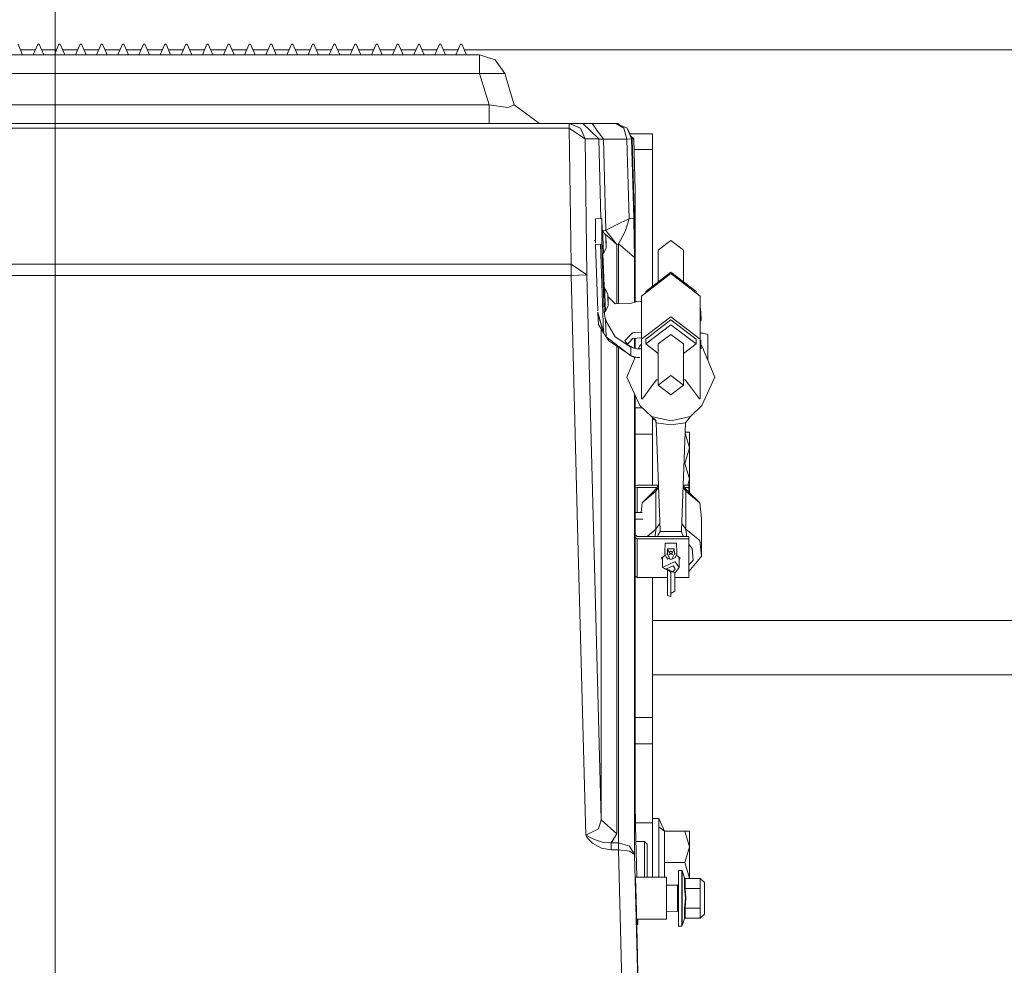
# Model space of a CAD drawing. Units: millimetres. Extents: x 635 to 10360, y -386 to 3656.
# Drawn here: x 4352 to 4724, y 882 to 1240 of the extents above; entities that cross this region are included whole.
import ezdxf

# ---------------------------------------------------------------- set-up
doc = ezdxf.new("R2010")
doc.units = ezdxf.units.MM
doc.layers.add('1', color=7, linetype='Continuous', true_color=0xffffff)
doc.styles.add('blockfont', font='simplex.shx')
doc.dimstyles.get("Standard").update_dxf_attribs({"dimtxt": 0.18, "dimasz": 0.18, "dimexe": 0.18, "dimexo": 0.0625, "dimgap": 0.09, "dimtad": 0, "dimtih": 1, "dimtoh": 1, "dimdec": 4, "dimzin": 0, "dimdsep": 46, "dimtxsty": 'Standard', "dimcen": 0.09, "dimadec": 0, "dimazin": 0, "dimtfac": 1, "dimtdec": 4, "dimtofl": 0, "dimtmove": 0, "dimatfit": 3, "dimfxl": 1, "dimtolj": 1, "dimtzin": 0, "dimarcsym": 0})

# ---------------------------------------------------------------- blocks, each defined once
blk = doc.blocks.new('_U3')
at = {"layer": '1', "color": 18, "lineweight": 13}
for p, q in [((10150.066508, 1228.605035), (10150.066508, 3328.400066)), ((4365, 3326.400066), (7204.054087, 3326.400066)), ((10150.066508, 3326.400066), (7311.012421, 3326.400066))]:
    blk.add_line(p, q, dxfattribs=at)
at = {"layer": '1', "color": 18, "lineweight": 70}
for points in [[(4365, 3326.400066), (4414.999951, 3339.797526), (4415.000049, 3313.002606)], [(10150.066508, 3326.400066), (10100.066557, 3313.002606), (10100.066459, 3339.797526)]]:
    blk.add_solid(points, dxfattribs=at)
at = {"layer": '1', "color": 18, "linetype": 'Continuous', "lineweight": 13, "insert": (7208.204087, 3287.504233), "char_height": 50, "attachment_point": 7, "line_spacing_factor": 0.903614, "style": 'blockfont'}
blk.add_mtext('\\W1.1484;CA', dxfattribs=at)
blk = doc.blocks.new('_U4')
at = {"layer": '1', "color": 18, "lineweight": 13}
for p, q in [((10150.066508, 1012.699935), (10150.066508, -348.374091)), ((844.75006, 984.149965), (844.75006, -348.374091)), ((844.75006, -346.374091), (5416.689534, -346.374091)), ((10150.066508, -346.374091), (5578.127034, -346.374091))]:
    blk.add_line(p, q, dxfattribs=at)
at = {"layer": '1', "color": 18, "lineweight": 70}
for points in [[(844.75006, -346.374091), (894.750011, -332.976631), (894.750109, -359.77155)], [(10150.066508, -346.374091), (10100.066557, -359.77155), (10100.066459, -332.976631)]]:
    blk.add_solid(points, dxfattribs=at)
at = {"layer": '1', "color": 18, "linetype": 'Continuous', "lineweight": 13, "insert": (5420.839534, -385.269924), "char_height": 50, "attachment_point": 7, "line_spacing_factor": 0.903614, "style": 'blockfont'}
blk.add_mtext('\\W1.1836;OAL', dxfattribs=at)
blk = doc.blocks.new('_U6')
at = {"layer": '1', "color": 18, "lineweight": 13}
for p, q in [((4365, 1465), (4365, 121.625909)), ((2000, 280), (2000, 121.625909)), ((2000, 123.625909), (3360.011837, 123.625909)), ((4365, 123.625909), (3575.928504, 123.625909)), ((3386.511837, 48.625909), (3361.511837, 48.625909)), ((3361.511837, 48.625909), (3361.511837, -45.124091)), ((3618.178504, 48.625909), (3593.178504, 48.625909)), ((3618.178504, -45.124091), (3618.178504, 48.625909)), ((3361.511837, -45.124091), (3386.511837, -45.124091)), ((3593.178504, -45.124091), (3618.178504, -45.124091))]:
    blk.add_line(p, q, dxfattribs=at)
at = {"layer": '1', "color": 18, "lineweight": 70}
for points in [[(2000, 123.625909), (2049.999951, 137.023369), (2050.000049, 110.22845)], [(4365, 123.625909), (4315.000049, 110.22845), (4314.999951, 137.023369)]]:
    blk.add_solid(points, dxfattribs=at)
at = {"layer": '1', "color": 18, "linetype": 'Continuous', "lineweight": 13, "char_height": 50, "attachment_point": 7, "line_spacing_factor": 0.903614, "style": 'blockfont'}
for s, insert in [('\\W1.4631;93.1', (3364.161837, 84.730076)), ('\\W1.1591;2365', (3386.036837, -37.144924))]:
    blk.add_mtext(s, dxfattribs=dict(at, insert=insert))

msp = doc.modelspace()

# ---------------------------------------------------------------- linework, layer by layer
at = {"layer": '1', "color": 18, "linetype": 'Continuous', "lineweight": 13}
for p, q in [((4352.688802, 1226.711037), (4350.93881, 1230.711105)), ((4356.688989, 1226.711037), (4358.438982, 1230.711105)), ((4358.938707, 1230.711105), (4358.438982, 1230.711105)), ((4360.688699, 1226.711037), (4358.938707, 1230.711105)), ((4364.688886, 1226.711037), (4366.438879, 1230.711105)), ((4366.939081, 1230.711105), (4366.438879, 1230.711105)), ((4368.689073, 1226.711037), (4366.939081, 1230.711105)), ((4372.688783, 1226.711037), (4374.438776, 1230.711105)), ((4374.938978, 1230.711105), (4374.438776, 1230.711105)), ((4376.68897, 1226.711037), (4374.938978, 1230.711105)), ((4380.689157, 1226.711037), (4382.43915, 1230.711105)), ((4382.938875, 1230.711105), (4382.43915, 1230.711105)), ((4384.688867, 1226.711037), (4382.938875, 1230.711105)), ((4388.689054, 1226.711037), (4390.439047, 1230.711105)), ((4390.938772, 1230.711105), (4390.439047, 1230.711105)), ((4392.688764, 1226.711037), (4390.938772, 1230.711105)), ((4396.688951, 1226.711037), (4398.438944, 1230.711105)), ((4398.939146, 1230.711105), (4398.438944, 1230.711105)), ((4400.689138, 1226.711037), (4398.939146, 1230.711105)), ((4404.688848, 1226.711037), (4406.438841, 1230.711105)), ((4406.939043, 1230.711105), (4406.438841, 1230.711105)), ((4408.689035, 1226.711037), (4406.939043, 1230.711105)), ((4412.688745, 1226.711037), (4414.438738, 1230.711105)), ((4414.93894, 1230.711105), (4414.438738, 1230.711105)), ((4416.688932, 1226.711037), (4414.93894, 1230.711105)), ((4420.689119, 1226.711037), (4422.439111, 1230.711105)), ((4422.938837, 1230.711105), (4422.439111, 1230.711105)), ((4424.688829, 1226.711037), (4422.938837, 1230.711105)), ((4428.689016, 1226.711037), (4430.439008, 1230.711105)), ((4430.938734, 1230.711105), (4430.439008, 1230.711105)), ((4432.688726, 1226.711037), (4430.938734, 1230.711105)), ((4436.688913, 1226.711037), (4438.438905, 1230.711105)), ((4438.939108, 1230.711105), (4438.438905, 1230.711105)), ((4440.6891, 1226.711037), (4438.939108, 1230.711105)), ((4444.68881, 1226.711037), (4446.438802, 1230.711105)), ((4446.939005, 1230.711105), (4446.438802, 1230.711105)), ((4448.688997, 1226.711037), (4446.939005, 1230.711105)), ((4452.688707, 1226.711037), (4454.438699, 1230.711105)), ((4454.938902, 1230.711105), (4454.438699, 1230.711105)), ((4456.688894, 1226.711037), (4454.938902, 1230.711105)), ((4460.689081, 1226.711037), (4462.439073, 1230.711105)), ((4462.938799, 1230.711105), (4462.439073, 1230.711105)), ((4464.688791, 1226.711037), (4462.938799, 1230.711105)), ((4468.688978, 1226.711037), (4470.43897, 1230.711105)), ((4470.938696, 1230.711105), (4470.43897, 1230.711105)), ((4472.689165, 1226.711037), (4470.938696, 1230.711105)), ((4476.688875, 1226.711037), (4478.438867, 1230.711105)), ((4478.93907, 1230.711105), (4478.438867, 1230.711105)), ((4480.689062, 1226.711037), (4478.93907, 1230.711105)), ((4484.688772, 1226.711037), (4486.438764, 1230.711105)), ((4486.938967, 1230.711105), (4486.438764, 1230.711105)), ((4488.688959, 1226.711037), (4486.938967, 1230.711105)), ((4492.689146, 1226.711037), (4494.439138, 1230.711105)), ((4494.938864, 1230.711105), (4494.439138, 1230.711105)), ((4496.688856, 1226.711037), (4494.938864, 1230.711105)), ((4500.689043, 1226.711037), (4502.439035, 1230.711105)), ((4502.938761, 1230.711105), (4502.439035, 1230.711105)), ((4504.688753, 1226.711037), (4502.938761, 1230.711105)), ((4508.68894, 1226.711037), (4510.438932, 1230.711105)), ((4510.939134, 1230.711105), (4510.438932, 1230.711105)), ((4512.689127, 1226.711037), (4510.939134, 1230.711105)), ((4516.688837, 1226.711037), (4518.438829, 1230.711105)), ((4518.939031, 1230.711105), (4518.438829, 1230.711105)), ((4520.689024, 1226.711037), (4518.939031, 1230.711105)), ((4330.688967, 1226.711037), (4354.689134, 1226.711037)), ((4351.860196, 1228.605035), (4357.517596, 1228.605035)), ((4362.689031, 1226.711037), (4354.689134, 1226.711037)), ((4359.860093, 1228.605035), (4365.517493, 1228.605035)), ((4362.689031, 1226.711037), (4370.688928, 1226.711037)), ((4367.860467, 1228.605035), (4373.51739, 1228.605035)), ((4370.688928, 1226.711037), (4378.688825, 1226.711037)), ((4375.860364, 1228.605035), (4381.517763, 1228.605035)), ((4394.689096, 1226.711037), (4378.688825, 1226.711037)), ((4383.860261, 1228.605035), (4389.51766, 1228.605035)), ((4391.860158, 1228.605035), (4397.517557, 1228.605035)), ((4394.689096, 1226.711037), (4402.688993, 1226.711037)), ((4399.860532, 1228.605035), (4405.517454, 1228.605035)), ((4402.688993, 1226.711037), (4410.68889, 1226.711037)), ((4407.860429, 1228.605035), (4413.517351, 1228.605035)), ((4410.68889, 1226.711037), (4418.688787, 1226.711037)), ((4415.860326, 1228.605035), (4421.517725, 1228.605035)), ((4418.688787, 1226.711037), (4434.689058, 1226.711037)), ((4423.860223, 1228.605035), (4429.517622, 1228.605035)), ((4431.86012, 1228.605035), (4437.517519, 1228.605035)), ((4434.689058, 1226.711037), (4442.688955, 1226.711037)), ((4439.860494, 1228.605035), (4445.517416, 1228.605035)), ((4442.688955, 1226.711037), (4450.688852, 1226.711037)), ((4447.860391, 1228.605035), (4453.517313, 1228.605035)), ((4450.688852, 1226.711037), (4458.688749, 1226.711037)), ((4455.860288, 1228.605035), (4461.517687, 1228.605035)), ((4458.688749, 1226.711037), (4474.68902, 1226.711037)), ((4463.860185, 1228.605035), (4469.517584, 1228.605035)), ((4471.860333, 1228.605035), (4477.517481, 1228.605035)), ((4474.68902, 1226.711037), (4482.688917, 1226.711037)), ((4479.860456, 1228.605035), (4485.517378, 1228.605035)), ((4482.688917, 1226.711037), (4490.688814, 1226.711037)), ((4487.860353, 1228.605035), (4493.517752, 1228.605035)), ((4490.688814, 1226.711037), (4498.688711, 1226.711037)), ((4495.86025, 1228.605035), (4501.517649, 1228.605035)), ((4498.688711, 1226.711037), (4506.689085, 1226.711037)), ((4503.860147, 1228.605035), (4509.517546, 1228.605035)), ((4525.55324, 1226.711037), (4506.689085, 1226.711037)), ((4511.860521, 1228.605035), (4517.517443, 1228.605035)), ((4519.860418, 1228.605035), (7451.742322, 1228.605035)), ((4525.55324, 1226.711037), (4531.524671, 1224.732282)), ((4525.55324, 1224.732282), (4525.55324, 1226.711037)), ((4525.55324, 1219.65194), (4525.55324, 1224.732282)), ((4535.110964, 1219.65194), (4531.524671, 1224.732282)), ((4183.824552, 1219.65194), (4525.55324, 1219.65194)), ((4525.55324, 1219.65194), (4530.332102, 1219.65194)), ((4529.20915, 1207.770231), (4525.55324, 1219.65194)), ((4530.332102, 1219.65194), (4535.110964, 1219.65194)), ((4538.766874, 1207.770231), (4535.110964, 1219.65194)), ((4180.168642, 1207.770231), (4529.20915, 1207.770231)), ((4529.20915, 1207.770231), (4536.338342, 1206.72107)), ((4529.20915, 1200.711134), (4529.20915, 1207.770231)), ((4536.338342, 1206.72107), (4538.766874, 1207.770231)), ((4548.324598, 1200.711134), (4538.766874, 1207.770231)), ((4149.8356, 1200.711134), (4559.542192, 1200.711134)), ((4559.542192, 1200.711134), (4563.748373, 1198.989394)), ((4559.542192, 1200.711134), (4559.664263, 1200.711134)), ((4559.542192, 1198.989394), (4559.542192, 1200.711134)), ((4559.664263, 1200.711134), (4560.855402, 1200.711134)), ((4563.748373, 1198.989394), (4559.664263, 1200.711134)), ((4561.982645, 1200.711134), (4560.855402, 1200.711134)), ((4563.109411, 1200.711134), (4561.982645, 1200.711134)), ((4563.109411, 1200.711134), (4563.148035, 1200.711134)), ((4564.236654, 1200.711134), (4563.148035, 1200.711134)), ((4564.236654, 1200.711134), (4564.699186, 1200.711134)), ((4564.699186, 1200.711134), (4565.642847, 1200.711134)), ((4570.696844, 1194.86809), (4564.699186, 1200.711134)), ((4565.642847, 1200.711134), (4568.217291, 1200.711134)), ((4568.217291, 1200.711134), (4577.164663, 1200.711134)), ((4570.338739, 1197.711113), (4568.217291, 1200.711134)), ((4577.164663, 1200.711134), (4581.42711, 1198.933723)), ((4577.164663, 1200.711134), (4577.37018, 1200.711134)), ((4580.162061, 1198.943737), (4577.164663, 1200.711134)), ((4577.37018, 1200.711134), (4577.42597, 1200.711134)), ((4581.42711, 1198.933723), (4577.37018, 1200.711134)), ((4577.696337, 1200.711134), (4577.42597, 1200.711134)), ((4577.971472, 1200.711134), (4577.696337, 1200.711134)), ((4578.462152, 1200.232722), (4577.971472, 1200.711134)), ((4149.8356, 1198.95375), (4559.542192, 1198.95375)), ((4559.542192, 1198.95375), (4559.542192, 1198.989394)), ((4559.542192, 1198.95375), (4562.301649, 1197.073701)), ((4560.220732, 1147.46845), (4559.542192, 1198.95375)), ((4565.539373, 1194.86809), (4562.301649, 1197.073701)), ((4565.539373, 1194.86809), (4563.748373, 1198.989394)), ((4572.459711, 1194.711092), (4570.338739, 1197.711113)), ((4580.178751, 1198.933723), (4580.162061, 1198.943737)), ((4580.178751, 1198.933723), (4581.40756, 1194.711092)), ((4581.42711, 1198.933723), (4583.367838, 1194.86809)), ((4583.162321, 1194.86809), (4581.42711, 1198.933723)), ((4582.445644, 1196.799996), (4591.000093, 1196.799996)), ((4591.000093, 1196.799996), (4591.000093, 1190.805676)), ((4565.539373, 1194.86809), (4570.696844, 1194.86809)), ((4566.217912, 1143.38291), (4565.539373, 1194.86809)), ((4570.696844, 1194.86809), (4571.170343, 1194.79585)), ((4570.696844, 1194.86809), (4571.496045, 1164.744777)), ((4571.170343, 1194.79585), (4572.459711, 1194.711092)), ((4572.459711, 1194.711092), (4573.373331, 1160.283568)), ((4572.459711, 1194.711092), (4581.40756, 1194.711092)), ((4581.40756, 1194.711092), (4583.162321, 1194.86809)), ((4581.40756, 1194.711092), (4582.204355, 1164.670947)), ((4583.964361, 1194.86809), (4582.848501, 1195.956049)), ((4583.162321, 1194.86809), (4583.959593, 1164.828065)), ((4583.162321, 1194.86809), (4583.367838, 1194.86809)), ((4583.367838, 1194.86809), (4583.964361, 1194.86809)), ((4583.367838, 1194.86809), (4584.443105, 1153.807404)), ((4583.964361, 1194.86809), (4584.339632, 1180.078032)), ((4584.067437, 1190.805676), (4591.000093, 1190.805676)), ((4591.000093, 1190.805676), (4591.000093, 1139.12264)), ((4584.438814, 1175.67313), (4584.339632, 1180.078032)), ((4584.438814, 1154.167059), (4584.438814, 1175.67313)), ((4569.440378, 1164.686921), (4571.336283, 1164.736154)), ((4569.480788, 1155.413661), (4569.440378, 1164.686921)), ((4571.336283, 1164.736154), (4571.870817, 1164.765003)), ((4571.826948, 1164.74891), (4571.870817, 1164.765003)), ((4571.826948, 1164.74891), (4571.869386, 1155.012968)), ((4571.826948, 1164.74891), (4571.983206, 1160.144776)), ((4571.870817, 1164.765003), (4572.027521, 1160.145933)), ((4573.373331, 1160.283568), (4578.977399, 1163.067749)), ((4578.977431, 1163.067765), (4582.204355, 1164.670947)), ((4582.204355, 1164.670947), (4580.752386, 1159.827831)), ((4582.204355, 1164.670947), (4583.959593, 1164.828065)), ((4583.959593, 1164.828065), (4584.133638, 1156.67105)), ((4571.902288, 1160.142663), (4571.870817, 1158.068302)), ((4572.308553, 1160.153272), (4571.902288, 1160.142663)), ((4572.026938, 1160.163106), (4573.373331, 1160.283568)), ((4572.308553, 1160.153272), (4572.277082, 1158.078912)), ((4573.405279, 1157.960179), (4572.308553, 1160.153272)), ((4572.863349, 1159.043862), (4575.033678, 1157.156112)), ((4573.373331, 1160.283568), (4573.405279, 1160.243156)), ((4573.405279, 1160.243156), (4577.616228, 1154.910209)), ((4578.977354, 1156.607682), (4580.752386, 1159.827831)), ((4569.476342, 1156.433981), (4569.125647, 1156.369299)), ((4572.071089, 1151.455643), (4571.870817, 1158.068302)), ((4572.476877, 1151.466253), (4572.277082, 1158.078912)), ((4573.405279, 1157.960179), (4573.39002, 1156.946423)), ((4573.39002, 1156.946423), (4573.487772, 1153.71466)), ((4573.503031, 1154.728415), (4573.405279, 1157.960179)), ((4575.033678, 1157.156112), (4577.616228, 1154.910209)), ((4577.616228, 1154.910209), (4578.202261, 1155.201557)), ((4578.202261, 1155.201557), (4578.97733, 1156.607639)), ((4578.202261, 1155.201557), (4578.977308, 1154.527473)), ((4578.202261, 1155.201557), (4578.202261, 1132.475859)), ((4584.199919, 1149.985197), (4584.133638, 1156.67105)), ((4596.497072, 1155.23124), (4593.244089, 1152.739408)), ((4596.497072, 1155.23124), (4598.006262, 1156.387689)), ((4599.516405, 1155.23124), (4598.006262, 1156.387689)), ((4599.516405, 1155.23124), (4602.769388, 1152.739408)), ((4569.482816, 1154.948237), (4571.378244, 1154.999616)), ((4569.482816, 1154.948237), (4570.335765, 1129.803076)), ((4571.378244, 1154.999616), (4572.516931, 1121.437046)), ((4571.378244, 1154.999616), (4571.913255, 1154.934528)), ((4571.913255, 1154.934528), (4571.869386, 1155.012968)), ((4571.913255, 1154.934528), (4572.783483, 1129.283312)), ((4572.476877, 1151.466253), (4572.071089, 1151.455643)), ((4572.277919, 1151.461051), (4572.698606, 1139.065507)), ((4572.32212, 1151.462207), (4572.741045, 1139.113787)), ((4573.487772, 1153.71466), (4572.476877, 1151.466253)), ((4573.503031, 1154.728415), (4573.487772, 1153.71466)), ((4577.616228, 1154.910209), (4577.616228, 1132.45826)), ((4578.97733, 1154.527454), (4584.199919, 1149.985197)), ((4584.443105, 1153.807404), (4584.438814, 1154.167059)), ((4584.438814, 1153.193), (4584.443105, 1153.807404)), ((4584.438814, 1133.168319), (4584.438814, 1153.193)), ((4593.244089, 1152.739408), (4593.242994, 1140.840917)), ((4602.769388, 1152.739408), (4602.767928, 1140.839769)), ((4584.199919, 1149.985197), (4584.199919, 1133.090626)), ((4149.157537, 1147.46845), (4560.220732, 1147.46845)), ((4560.220732, 1147.46845), (4560.220732, 1143.225792)), ((4560.220732, 1147.46845), (4563.001169, 1145.574215)), ((4563.001169, 1145.574215), (4566.217912, 1143.38291)), ((4588.480009, 1137.192014), (4598.004354, 1144.488576)), ((4607.53013, 1137.192014), (4598.004354, 1144.488576)), ((4149.157537, 1143.225792), (4560.220732, 1143.225792)), ((4560.220732, 1143.225792), (4563.239588, 1143.304828)), ((4560.220732, 1143.225792), (4562.707896, 1048.245227)), ((4563.239588, 1143.304828), (4566.217912, 1143.38291)), ((4566.217912, 1143.38291), (4571.61857, 937.157067)), ((4586.905016, 1135.392192), (4598.003877, 1143.895152)), ((4609.104646, 1135.392192), (4598.003877, 1143.895152)), ((4572.644247, 1138.274792), (4572.612776, 1136.200431)), ((4573.050512, 1138.285401), (4572.644247, 1138.274792)), ((4572.698606, 1139.065507), (4572.741045, 1139.113787)), ((4572.719375, 1138.276754), (4572.698606, 1139.065507)), ((4572.741045, 1139.113787), (4572.878834, 1138.280918)), ((4573.050512, 1138.285401), (4573.019041, 1136.21104)), ((4574.147238, 1136.092308), (4573.050512, 1138.285401)), ((4588.480009, 1137.192014), (4588.479852, 1136.598691)), ((4607.53013, 1137.192014), (4607.529973, 1136.598359)), ((4572.81257, 1129.587772), (4572.612776, 1136.200431)), ((4573.218836, 1129.598382), (4573.019041, 1136.21104)), ((4574.147238, 1136.092308), (4574.131979, 1135.078433)), ((4574.131979, 1135.078433), (4574.22973, 1131.846669)), ((4574.244989, 1132.860544), (4574.147238, 1136.092308)), ((4574.171168, 1135.301159), (4576.872362, 1132.435921)), ((4574.244989, 1132.860544), (4574.22973, 1131.846669)), ((4582.727445, 1132.611754), (4585.101618, 1133.383873)), ((4585.101618, 1133.383873), (4586.904796, 1133.51194)), ((4586.905016, 1135.392192), (4586.903108, 1119.065377)), ((4609.104646, 1135.392192), (4609.102739, 1119.065377)), ((4609.104646, 1135.392192), (4609.10605, 1118.84148)), ((4570.353998, 1129.265549), (4572.516931, 1121.437046)), ((4570.378317, 1128.776315), (4570.353998, 1129.265549)), ((4572.783483, 1129.283312), (4573.244585, 1126.310351)), ((4573.218836, 1129.598382), (4572.81257, 1129.587772)), ((4572.949423, 1129.547241), (4572.948261, 1129.591316)), ((4572.955336, 1128.175291), (4572.949423, 1129.547241)), ((4574.22973, 1131.846669), (4573.218836, 1129.598382)), ((4582.727445, 1132.611754), (4576.872362, 1132.435921)), ((4609.104999, 1131.232772), (4609.113706, 1131.229999)), ((4609.105199, 1128.87161), (4609.335912, 1129.265311)), ((4609.113706, 1131.229999), (4609.220518, 1130.28765)), ((4609.220518, 1130.28765), (4609.335912, 1129.265311)), ((4609.438909, 1126.228574), (4609.335912, 1129.265311)), ((4570.378317, 1128.776315), (4572.516931, 1121.437046)), ((4570.583833, 1124.614003), (4570.378317, 1128.776315)), ((4573.104294, 1127.214879), (4573.962346, 1125.074808)), ((4573.244585, 1126.310351), (4576.926245, 1119.972798)), ((4573.460592, 1119.944426), (4573.244585, 1126.310351)), ((4598.00197, 1127.568367), (4586.903108, 1119.065377)), ((4588.477625, 1119.065377), (4598.002447, 1126.361969)), ((4598.00197, 1127.568367), (4609.102739, 1119.065377)), ((4607.527746, 1119.065377), (4598.002447, 1126.361969)), ((4609.105464, 1125.749304), (4609.438909, 1126.228574)), ((4570.583833, 1124.614003), (4572.445763, 1121.68128)), ((4571.61857, 937.157067), (4571.61857, 1122.984191)), ((4586.903425, 1121.773007), (4583.468927, 1121.530863)), ((4588.477625, 1117.265555), (4598.00197, 1124.562147)), ((4607.527746, 1117.265555), (4598.00197, 1124.562147)), ((4572.516931, 1121.437046), (4573.460592, 1119.944426)), ((4573.460592, 1119.944426), (4579.612268, 1115.299675)), ((4573.460592, 1119.944426), (4574.508203, 1118.432733)), ((4582.481258, 1113.133415), (4574.508203, 1118.432733)), ((4582.798971, 1116.100999), (4576.926245, 1119.972798)), ((4579.988745, 1117.953738), (4584.179016, 1115.724763)), ((4580.65082, 1118.49055), (4582.508577, 1120.494696)), ((4580.65082, 1118.49055), (4581.723969, 1117.030702)), ((4581.606586, 1117.190383), (4582.577242, 1118.260595)), ((4583.468927, 1121.530863), (4582.508577, 1120.494696)), ((4582.577242, 1118.260595), (4583.538069, 1119.319531)), ((4583.538069, 1119.319531), (4586.903173, 1119.620399)), ((4584.199919, 1119.378706), (4584.199919, 1115.719065)), ((4584.438814, 1115.653936), (4584.438814, 1119.400065)), ((4586.903108, 1119.065377), (4586.905016, 1096.572491)), ((4586.903108, 1119.065377), (4586.904539, 1101.669404)), ((4588.477625, 1119.065377), (4588.477625, 1117.265555)), ((4598.002447, 1120.913836), (4593.240274, 1117.265555)), ((4598.002447, 1120.913836), (4602.765096, 1117.265555)), ((4607.527746, 1119.065377), (4607.527746, 1117.265555)), ((4609.102739, 1119.065377), (4609.104646, 1096.572491)), ((4609.105512, 1118.84128), (4609.167112, 1118.864152)), ((4609.105835, 1121.38083), (4610.230936, 1121.325347)), ((4609.167112, 1118.864152), (4609.278692, 1115.572425)), ((4609.167112, 1118.864152), (4609.270109, 1118.743393)), ((4609.270109, 1118.743393), (4609.381689, 1118.612382)), ((4609.484686, 1115.575525), (4609.381689, 1118.612382)), ((4610.230936, 1121.325347), (4611.987604, 1120.820495)), ((4611.987604, 1120.820495), (4611.980451, 1111.942026)), ((4611.987604, 1120.820495), (4611.987604, 1116.352412)), ((4577.616228, 1080.553743), (4577.616228, 1116.366974)), ((4578.202261, 1080.553743), (4578.202261, 1115.977465)), ((4579.612268, 1115.299675), (4582.910551, 1112.809273)), ((4582.798971, 1116.100999), (4582.910551, 1112.809273)), ((4582.798971, 1116.100999), (4585.15407, 1115.458938)), ((4585.15407, 1115.458938), (4586.903417, 1115.425071)), ((4586.223615, 1116.514298), (4585.781294, 1115.446795)), ((4586.903265, 1117.156427), (4586.223615, 1116.514298)), ((4593.239827, 1113.617799), (4588.477625, 1117.265555)), ((4593.240274, 1117.265555), (4593.238367, 1101.71816)), ((4602.765096, 1117.265555), (4602.763189, 1101.71816)), ((4602.764649, 1113.616566), (4607.527746, 1117.265555)), ((4609.104646, 1112.239334), (4609.10528, 1115.507968)), ((4609.10528, 1115.507968), (4609.278692, 1115.572425)), ((4609.278692, 1115.572425), (4609.484686, 1115.575525)), ((4609.441761, 1116.841157), (4609.787477, 1116.514298)), ((4609.787477, 1116.514298), (4614.667906, 1104.735824)), ((4611.987604, 1116.352412), (4611.983465, 1111.21448)), ((4584.45916, 1112.255945), (4581.343187, 1104.735824)), ((4582.910551, 1112.809273), (4585.284246, 1112.162921)), ((4582.910551, 1112.809273), (4583.567632, 1112.411353)), ((4584.408547, 1112.133793), (4583.567632, 1112.411353)), ((4584.199919, 1112.202654), (4584.199919, 1111.630288)), ((4586.222722, 1112.145278), (4585.284246, 1112.162921)), ((4609.104646, 1112.239334), (4609.104185, 1102.012947)), ((4611.980451, 1111.942026), (4611.713754, 1111.865403)), ((4611.980451, 1111.942026), (4611.980451, 1111.221753)), ((4586.223139, 1093.996378), (4581.343187, 1104.735824)), ((4590.977205, 1101.560446), (4592.610849, 1103.728267)), ((4593.238613, 1103.728267), (4592.610849, 1103.728267)), ((4593.238367, 1101.71816), (4598.00054, 1105.366441)), ((4602.763189, 1101.71816), (4598.00054, 1105.366441)), ((4603.397383, 1103.728267), (4602.763436, 1103.728267)), ((4603.397383, 1103.728267), (4605.031503, 1101.560446)), ((4609.787477, 1093.996378), (4614.667906, 1104.735824)), ((4586.904554, 1102.012947), (4586.904539, 1101.669404)), ((4586.904539, 1101.669404), (4586.904896, 1097.978535)), ((4587.218298, 1096.572491), (4590.977205, 1101.560446)), ((4598.001016, 1098.069879), (4593.238367, 1101.71816)), ((4598.001016, 1098.069879), (4602.763189, 1101.71816)), ((4608.790888, 1096.572491), (4605.031503, 1101.560446)), ((4584.199919, 1098.448935), (4584.199919, 924.149367)), ((4584.438814, 943.943235), (4584.438814, 1097.923192)), ((4586.905016, 1096.572491), (4587.218298, 1096.572491)), ((4609.104646, 1096.572491), (4608.790888, 1096.572491)), ((4609.104646, 1096.747967), (4609.104527, 1097.978535)), ((4609.104646, 1096.747967), (4609.104632, 1096.747959)), ((4587.164506, 1093.099925), (4584.438814, 1093.099925)), ((4590.62816, 1089.801523), (4586.223139, 1093.996378)), ((4605.382932, 1089.801523), (4609.787477, 1093.996378)), ((4590.62816, 1089.801523), (4598.005785, 1088.139745)), ((4590.62816, 1089.801523), (4590.634359, 1089.7989)), ((4592.258943, 1088.318202), (4590.634359, 1089.7989)), ((4591.000093, 1089.465558), (4591.000093, 1083.099934)), ((4591.000093, 1088.7346), (4591.802082, 1088.7346)), ((4592.064353, 1088.495557), (4592.458261, 1087.45453)), ((4592.258943, 1088.318202), (4592.458261, 1087.45453)), ((4605.382932, 1089.801523), (4598.005785, 1088.139745)), ((4605.382932, 1089.801523), (4603.553785, 1087.45453)), ((4592.458261, 1087.45453), (4592.458261, 1087.448927)), ((4592.458261, 1087.448927), (4593.995107, 1046.748253)), ((4598.006262, 1086.693141), (4592.458261, 1087.448927)), ((4598.006262, 1086.693141), (4603.553785, 1087.448927)), ((4603.553785, 1087.448927), (4602.022184, 1046.748253)), ((4603.553785, 1087.45453), (4603.553785, 1087.448927)), ((4584.438814, 1083.099934), (4591.000093, 1083.099934)), ((4591.000093, 1083.099934), (4591.000093, 1063.908192)), ((4605.100168, 1077.986094), (4603.403991, 1083.468295)), ((4603.419525, 1083.881113), (4605.100168, 1083.881113)), ((4605.100168, 1077.986094), (4605.100168, 1083.881113)), ((4577.616228, 1080.553743), (4577.616228, 1042.549941)), ((4578.202261, 1080.553743), (4578.202261, 1042.549941)), ((4603.276266, 1072.091075), (4605.100168, 1077.986094)), ((4605.100168, 1066.196057), (4605.100168, 1077.986094)), ((4602.975856, 1072.091075), (4603.276266, 1072.091075)), ((4605.100168, 1066.196057), (4603.276266, 1072.091075)), ((4605.100168, 1066.196057), (4604.392309, 1063.908192)), ((4605.100168, 1066.196057), (4605.100168, 1060.906328)), ((4584.438814, 1063.677271), (4585.306181, 1063.908192)), ((4585.305704, 1062.931868), (4584.438814, 1062.821017)), ((4585.305704, 1062.931868), (4592.757676, 1062.931868)), ((4585.306624, 1053.543183), (4585.305704, 1062.931868)), ((4585.306181, 1063.908192), (4593.334358, 1063.908192)), ((4592.120184, 1062.083098), (4587.092413, 1057.155224)), ((4592.483017, 1062.466871), (4592.120184, 1062.083098)), ((4592.252744, 1062.077018), (4592.120184, 1062.083098)), ((4593.346384, 1063.928552), (4592.252744, 1062.077018)), ((4592.252744, 1062.077018), (4592.309965, 1061.697456)), ((4593.383243, 1062.952418), (4592.312826, 1061.520311)), ((4602.632229, 1062.959542), (4603.70828, 1061.520311)), ((4602.665927, 1063.855034), (4603.817476, 1062.126252)), ((4602.667927, 1063.908192), (4604.793562, 1063.908192)), ((4603.280852, 1062.931868), (4604.793562, 1062.931868)), ((4603.5059, 1062.594011), (4603.920473, 1062.061879)), ((4603.817476, 1062.126252), (4603.729261, 1061.920973)), ((4603.920473, 1062.061879), (4603.817476, 1062.126252)), ((4603.920473, 1062.061879), (4604.793674, 1061.206548)), ((4604.793562, 1063.908192), (4604.793738, 1061.206486)), ((4604.793562, 1062.931868), (4604.793562, 1063.908192)), ((4604.793562, 1062.931868), (4604.793674, 1061.206548)), ((4592.312826, 1061.520311), (4587.092413, 1057.155224)), ((4592.312826, 1061.520311), (4592.309965, 1061.697456)), ((4592.312826, 1061.520311), (4592.311395, 1047.234389)), ((4603.70685, 1047.234389), (4603.70828, 1061.520311)), ((4603.70828, 1061.520311), (4603.729261, 1061.920973)), ((4603.70828, 1061.520311), (4604.793713, 1060.612884)), ((4604.793738, 1061.206486), (4608.929647, 1057.155224)), ((4604.793777, 1060.612831), (4608.929647, 1057.155224)), ((4587.092413, 1057.155224), (4586.709763, 1053.543183)), ((4609.555734, 1051.254245), (4608.929647, 1057.155224)), ((4584.438814, 1053.543183), (4587.09193, 1053.543183)), ((4584.438814, 1051.002833), (4587.38376, 1051.002833)), ((4609.553827, 1036.968323), (4609.555734, 1051.254245)), ((4562.707896, 1048.245226), (4565.766824, 931.429955)), ((4592.311395, 1047.234389), (4589.012213, 1044.476005)), ((4592.311395, 1047.234389), (4592.290891, 1046.65825)), ((4593.896665, 1049.355316), (4592.311395, 1047.234389)), ((4603.70685, 1047.234389), (4602.12033, 1049.356376)), ((4603.712572, 1046.945306), (4603.70685, 1047.234389)), ((4608.928217, 1042.869302), (4603.70685, 1047.234389)), ((4585.303797, 1044.476005), (4584.438814, 1045.032047)), ((4585.303797, 1043.499681), (4584.438814, 1044.055686)), ((4604.791178, 1044.476005), (4585.303797, 1044.476005)), ((4585.303797, 1043.499681), (4585.30475, 1028.906557)), ((4585.303797, 1043.499681), (4604.791178, 1043.499681)), ((4592.001595, 1044.476005), (4592.010511, 1044.513794)), ((4592.010511, 1044.513794), (4592.061533, 1044.83566)), ((4592.2022, 1045.724484), (4592.061533, 1044.83566)), ((4592.290891, 1046.65825), (4592.2022, 1045.724484)), ((4592.928883, 1044.476005), (4593.23789, 1045.010063)), ((4593.987001, 1046.305033), (4593.23789, 1045.010063)), ((4593.990339, 1046.478602), (4593.987001, 1046.305033)), ((4593.987001, 1046.305033), (4602.03029, 1046.305033)), ((4593.995107, 1046.748253), (4593.990339, 1046.478602)), ((4602.03029, 1046.305033), (4602.022184, 1046.748253)), ((4602.03029, 1046.305033), (4602.329744, 1045.379612)), ((4602.518095, 1044.798824), (4602.329744, 1045.379612)), ((4602.739595, 1044.476005), (4602.518095, 1044.798824)), ((4603.772653, 1046.108338), (4603.712572, 1046.945306)), ((4603.899492, 1045.124146), (4603.772653, 1046.108338)), ((4603.899492, 1045.124146), (4603.956712, 1044.83864)), ((4603.956712, 1044.83864), (4604.028956, 1044.476005)), ((4604.792608, 1029.882881), (4604.791178, 1044.476005)), ((4604.791178, 1043.499681), (4604.791178, 1044.476005)), ((4604.792131, 1028.906557), (4604.791178, 1043.499681)), ((4577.616228, 1042.549941), (4577.616228, 1004.546138)), ((4578.202261, 1042.549941), (4578.202261, 1004.546138)), ((4595.720781, 1038.651439), (4595.855249, 1041.943046)), ((4595.855249, 1041.943046), (4600.154413, 1041.943046)), ((4596.680654, 1037.875744), (4596.758379, 1039.784166)), ((4596.753263, 1039.658559), (4597.692072, 1037.800226)), ((4599.251283, 1039.784166), (4596.758379, 1039.784166)), ((4598.320754, 1037.804824), (4599.256466, 1039.657696)), ((4599.329485, 1037.875744), (4599.251283, 1039.784166)), ((4600.289358, 1038.651439), (4600.154413, 1041.943046)), ((4604.791446, 1041.741782), (4604.970468, 1041.224453)), ((4604.960932, 1041.240307), (4604.79147, 1041.48724)), ((4604.970468, 1041.224453), (4604.960932, 1041.240307)), ((4604.970468, 1041.224453), (4606.01808, 1039.85593)), ((4606.01808, 1039.85593), (4606.476797, 1035.527679)), ((4608.928217, 1042.869302), (4609.553827, 1036.968323)), ((4595.908002, 1037.317518), (4594.453348, 1036.203119)), ((4594.834241, 1035.911359), (4594.453348, 1036.203119)), ((4594.834311, 1036.494972), (4594.833864, 1032.759282)), ((4595.720781, 1038.651439), (4595.720781, 1038.169834)), ((4595.720781, 1038.169834), (4595.720781, 1037.688109)), ((4596.680654, 1037.875744), (4595.720781, 1037.688109)), ((4595.720781, 1037.688109), (4596.705927, 1035.738083)), ((4596.28788, 1036.565577), (4596.218122, 1036.504242)), ((4598.003877, 1035.778883), (4596.218122, 1036.504242)), ((4596.680654, 1037.875744), (4597.671827, 1035.913759)), ((4598.009123, 1038.078996), (4597.368447, 1037.515676)), ((4598.009123, 1038.92717), (4597.370077, 1038.437602)), ((4598.008646, 1035.776946), (4599.799646, 1036.503884)), ((4598.642526, 1038.44199), (4598.009123, 1038.92717)), ((4598.009123, 1038.078996), (4598.661138, 1037.505356)), ((4598.336908, 1035.910182), (4599.329485, 1037.875744)), ((4600.289358, 1037.688109), (4599.329485, 1037.875744)), ((4599.583471, 1036.693893), (4599.799169, 1036.504122)), ((4599.702627, 1036.58906), (4600.289358, 1037.688109)), ((4599.799646, 1036.503884), (4599.799169, 1036.504122)), ((4601.565374, 1036.203119), (4600.097034, 1037.327852)), ((4600.289358, 1037.688109), (4600.289358, 1038.651439)), ((4601.184351, 1036.494978), (4601.183904, 1032.759282)), ((4601.565374, 1036.203119), (4601.184281, 1035.911167)), ((4609.553827, 1036.968323), (4608.652605, 1035.701009)), ((4598.003954, 1034.161313), (4594.833864, 1032.759282)), ((4594.833864, 1032.759282), (4598.004151, 1031.357063)), ((4598.004182, 1030.915365), (4594.833864, 1032.759282)), ((4598.004041, 1032.921794), (4596.357836, 1032.193634)), ((4598.008646, 1035.776946), (4598.003964, 1035.778847)), ((4598.58991, 1034.420463), (4598.004063, 1034.161361)), ((4598.834051, 1033.288929), (4598.004139, 1032.921837)), ((4598.58991, 1034.420463), (4599.596037, 1034.865591)), ((4598.834051, 1033.288929), (4599.659933, 1032.193634)), ((4599.596037, 1034.865591), (4601.183904, 1032.759282)), ((4601.183904, 1032.759282), (4599.596514, 1030.652854)), ((4606.476797, 1035.527679), (4604.792248, 1033.556464)), ((4608.652605, 1035.701009), (4604.79248, 1031.18464)), ((4585.30475, 1028.906557), (4584.438814, 1029.463216)), ((4585.30475, 1028.906557), (4596.706646, 1028.906557)), ((4591.000093, 1028.906557), (4591.000093, 975.994679)), ((4598.004143, 1031.465569), (4596.357836, 1032.193634)), ((4596.706355, 1031.670206), (4596.707357, 1022.148344)), ((4598.004182, 1030.915365), (4598.004831, 1021.666738)), ((4598.834528, 1031.098339), (4598.004229, 1031.465531)), ((4598.004235, 1031.357025), (4598.58991, 1031.097981)), ((4598.009123, 1030.912491), (4598.004263, 1030.915318)), ((4598.004323, 1028.906557), (4598.007226, 1028.906557)), ((4598.004537, 1030.915158), (4598.005308, 1023.593279)), ((4598.007692, 1022.834155), (4598.007072, 1030.913684)), ((4598.009123, 1030.912491), (4598.58991, 1031.097981)), ((4599.596514, 1030.652854), (4598.58991, 1031.097981)), ((4599.659933, 1032.193634), (4598.834528, 1031.098339)), ((4599.506391, 1023.797485), (4599.505862, 1030.69294)), ((4599.505999, 1028.906557), (4604.792131, 1028.906557)), ((4604.792131, 1028.906557), (4604.792608, 1029.882881)), ((4598.004831, 1021.666738), (4596.707357, 1022.148344)), ((4598.005308, 1023.593279), (4598.004831, 1021.666738)), ((4599.506391, 1023.797485), (4598.007692, 1022.834155)), ((7149.426441, 1012.699935), (4591.000093, 1012.699935)), ((4577.616228, 966.542276), (4577.616228, 1004.546138)), ((4578.202261, 966.542276), (4578.202261, 1004.546138)), ((6438.04027, 992.062482), (4591.000093, 992.062482)), ((4591.000093, 975.994679), (4584.438814, 975.994679)), ((4591.000093, 975.994679), (4591.000093, 965.999993)), ((4577.616228, 931.940707), (4577.616228, 966.542276)), ((4578.202261, 966.542276), (4578.202261, 928.538593)), ((4584.438814, 965.999993), (4591.000093, 965.999993)), ((4591.000093, 965.999993), (4591.000093, 956.91112)), ((4591.000093, 956.91112), (4591.000093, 936.115893)), ((4584.601415, 934.987518), (4584.438814, 943.943235)), ((4570.579065, 933.784279), (4571.61857, 937.157067)), ((4571.61857, 937.157067), (4577.616228, 931.940707)), ((4584.580928, 936.115893), (4591.000093, 936.115893)), ((4591.000093, 937.734577), (4593.400015, 937.734577)), ((4591.000093, 936.115893), (4591.000093, 915.482911)), ((4593.400015, 937.734577), (4593.400015, 934.555921)), ((4593.400015, 937.734577), (4595.643533, 932.88109)), ((4565.766824, 931.429955), (4570.579065, 933.784279)), ((4577.616228, 931.940707), (4575.449003, 928.538415)), ((4585.112138, 915.482911), (4584.601415, 934.987518)), ((4593.400015, 934.555921), (4593.400015, 931.377324)), ((4593.400015, 934.555921), (4595.643533, 932.88109)), ((4595.643533, 932.88109), (4595.643533, 928.218457)), ((4595.643533, 932.88109), (4603.276266, 932.88109)), ((4603.276266, 932.88109), (4605.100168, 932.88109)), ((4605.100168, 926.986071), (4603.276266, 932.88109)), ((4605.100168, 926.986071), (4605.100168, 932.88109)), ((4565.766824, 931.429955), (4565.785898, 931.418988)), ((4565.766824, 931.429955), (4565.776361, 931.413504)), ((4566.047682, 930.968377), (4565.776361, 931.413504)), ((4566.299928, 931.129667), (4565.785898, 931.418988)), ((4566.337599, 930.536481), (4566.047682, 930.968377)), ((4566.797746, 930.86079), (4566.299928, 931.129667)), ((4566.970838, 929.721388), (4566.337599, 930.536481)), ((4567.738069, 930.377933), (4566.797746, 930.86079)), ((4568.405164, 928.327176), (4566.970838, 929.721388)), ((4569.436563, 929.604324), (4567.738069, 930.377933)), ((4571.715845, 926.486644), (4568.405164, 928.327176)), ((4569.436563, 929.604324), (4572.486891, 928.68689)), ((4572.486891, 928.68689), (4575.449003, 928.538415)), ((4575.449003, 928.538415), (4575.449003, 925.851735)), ((4575.449003, 928.538415), (4578.153623, 928.538415)), ((4578.202261, 928.538593), (4578.153623, 928.538415)), ((4578.153623, 925.851735), (4578.153623, 928.538415)), ((4578.202261, 928.538593), (4582.382692, 927.270564)), ((4578.202261, 928.538593), (4578.250898, 925.853166)), ((4584.758186, 929.00041), (4587.989343, 929.00041)), ((4587.989343, 929.00041), (4587.98839, 921.000454)), ((4587.989343, 929.00041), (4588.989271, 928.000423)), ((4588.988794, 925.950202), (4588.989271, 928.000423)), ((4588.989271, 928.000423), (4588.989748, 925.950202)), ((4593.400015, 931.377324), (4593.400015, 921.091053)), ((4595.643533, 921.091053), (4595.643533, 928.218457)), ((4575.449003, 925.851735), (4571.715845, 926.486644)), ((4575.449003, 925.851735), (4578.153623, 925.851735)), ((4578.153623, 925.851735), (4578.250898, 925.853166)), ((4579.466833, 875.711056), (4578.153623, 925.851735)), ((4582.416548, 925.398799), (4578.250898, 925.853166)), ((4582.382692, 927.270564), (4584.199919, 924.149367)), ((4584.199919, 924.149367), (4582.416548, 925.398799)), ((4584.199919, 924.149367), (4585.468305, 875.711056)), ((4588.988794, 925.950202), (4588.988317, 921.000454)), ((4588.988794, 925.950202), (4588.988794, 923.226568)), ((4588.988794, 925.950202), (4588.988794, 925.461563)), ((4588.988794, 925.461563), (4588.989271, 925.470444)), ((4588.989271, 925.470444), (4588.989748, 923.23986)), ((4588.989748, 925.950202), (4588.989748, 923.23986)), ((4603.276266, 921.091053), (4605.100168, 926.986071)), ((4605.100168, 915.196094), (4605.100168, 926.986071)), ((4587.98839, 921.000454), (4587.989047, 915.482911)), ((4588.988317, 921.000454), (4588.988794, 916.050705)), ((4588.988794, 920.991572), (4588.988794, 923.226568)), ((4588.988794, 920.991572), (4588.988794, 916.530463)), ((4593.400015, 915.482911), (4593.400015, 921.091053)), ((4595.643533, 921.091053), (4595.643533, 915.482911)), ((4595.643533, 921.091053), (4603.276266, 921.091053)), ((4605.100168, 915.196094), (4603.276266, 921.091053)), ((4588.989271, 916.539344), (4588.989748, 918.774339)), ((4588.989748, 916.050705), (4588.989748, 918.774339)), ((4600.891603, 918.045374), (4600.89065, 907.54542)), ((4600.891603, 918.045374), (4602.144731, 918.045374)), ((4602.144731, 918.045374), (4602.144254, 914.970013)), ((4602.144731, 918.045374), (4602.335466, 917.905542)), ((4602.335466, 917.905542), (4602.334989, 914.871129)), ((4602.335466, 917.905542), (4603.181852, 915.221724)), ((4596.391691, 915.482911), (4584.679099, 915.482911)), ((4584.822191, 907.650086), (4584.681047, 915.252122)), ((4588.989271, 916.539344), (4588.988794, 916.539344)), ((4588.989271, 916.534874), (4588.988794, 916.530463)), ((4588.988926, 915.482911), (4588.988794, 916.050705)), ((4588.989271, 916.539344), (4588.989271, 916.534874)), ((4588.989748, 916.050705), (4588.989616, 915.482911)), ((4596.390737, 907.54542), (4596.391691, 915.482911)), ((4596.391691, 915.482911), (4596.391871, 912.482426)), ((4602.143778, 907.54542), (4602.144254, 914.970013)), ((4602.334512, 907.54542), (4602.334989, 914.871129)), ((4603.181375, 911.383542), (4603.181852, 915.221724)), ((4603.181852, 915.221724), (4603.188528, 915.202889)), ((4603.326334, 915.062579), (4603.188528, 915.202889)), ((4603.326334, 915.062579), (4603.390707, 915.050956)), ((4603.39023, 911.298188), (4603.390707, 915.050956)), ((4603.390707, 915.050956), (4609.090818, 915.050956)), ((4605.100168, 915.196094), (4605.055263, 915.050956)), ((4605.100168, 915.196094), (4605.100168, 915.050956)), ((4609.089865, 911.298188), (4609.090818, 915.050956)), ((4609.090818, 915.050956), (4610.691561, 913.545403)), ((4610.691561, 913.545403), (4610.691084, 907.54542)), ((4610.691561, 913.545403), (4610.692037, 907.54542)), ((4596.39133, 912.482418), (4600.491537, 912.545415)), ((4596.391358, 912.714275), (4596.391691, 912.714275)), ((4596.391691, 912.714275), (4596.39167, 912.482423)), ((4596.391691, 912.714275), (4596.391712, 912.482423)), ((4600.49106, 907.54542), (4600.491537, 912.545415)), ((4600.491537, 912.545415), (4600.774301, 912.662539)), ((4600.89114, 912.944305), (4600.774301, 912.662539)), ((4603.181375, 911.383542), (4603.508009, 907.54542)), ((4603.181375, 911.383542), (4603.39023, 911.298188)), ((4603.39023, 911.298188), (4603.698744, 907.54542)), ((4603.39023, 911.298188), (4609.089865, 911.298188)), ((4609.089865, 911.298188), (4609.089865, 907.54542)), ((4585.39678, 885.708484), (4584.822191, 907.650086)), ((4596.390737, 907.54542), (4596.391691, 899.60787)), ((4596.391252, 907.952593), (4596.391214, 907.54542)), ((4600.49106, 907.54542), (4600.491537, 902.545425)), ((4600.891603, 897.045406), (4600.89065, 907.54542)), ((4602.143778, 907.54542), (4602.144254, 900.120768)), ((4602.334989, 900.219652), (4602.334512, 907.54542)), ((4603.181375, 903.707239), (4603.508009, 907.54542)), ((4603.39023, 903.792593), (4603.698744, 907.54542)), ((4609.089865, 907.54542), (4609.089865, 903.792593)), ((4610.691084, 907.54542), (4610.691561, 901.545378)), ((4610.692037, 907.54542), (4610.691561, 901.545378)), ((4596.39133, 902.608417), (4600.491537, 902.545425)), ((4596.391358, 902.376505), (4596.391691, 902.376505)), ((4596.39167, 902.608412), (4596.391691, 902.376505)), ((4596.391712, 902.608411), (4596.391691, 902.376505)), ((4596.391691, 899.60787), (4596.391871, 902.608409)), ((4600.491537, 902.545425), (4600.774301, 902.428242)), ((4600.89114, 902.146535), (4600.774301, 902.428242)), ((4603.181375, 903.707239), (4603.39023, 903.792593)), ((4603.181852, 899.869057), (4603.181375, 903.707239)), ((4603.39023, 903.792593), (4609.089865, 903.792593)), ((4603.39023, 903.792593), (4603.390707, 900.039825)), ((4609.089865, 903.792593), (4609.090818, 900.039825)), ((4596.391691, 899.60787), (4585.032794, 899.60787)), ((4585.31879, 899.60787), (4585.33336, 899.171564)), ((4585.40727, 897.896203), (4585.33336, 899.171564)), ((4585.448755, 897.653553), (4585.458936, 899.60787)), ((4602.144254, 900.120768), (4602.144731, 897.045406)), ((4602.334989, 900.219652), (4602.335466, 897.185239)), ((4602.335466, 897.185239), (4603.181852, 899.869057)), ((4603.181852, 899.869057), (4603.390707, 900.039825)), ((4603.390707, 900.039825), (4609.090818, 900.039825)), ((4609.090818, 900.039825), (4610.691561, 901.545378)), ((4585.083972, 897.653553), (4585.442079, 897.653553)), ((4585.40727, 897.896203), (4585.442079, 897.653553)), ((4585.442079, 897.653553), (4585.448755, 897.653553)), ((4600.891603, 897.045406), (4602.144731, 897.045406)), ((4602.144731, 897.045406), (4602.335466, 897.185239)), ((4585.543646, 878.639075), (4585.39678, 885.708484))]:
    msp.add_line(p, q, dxfattribs=at)

# ---------------------------------------------------------------- dimensions: what is measured, and where the dimension line sits
for base, p1, p2, text, override, picture, middle in [((10150.066508, 3326.400066), (4365, 3450), (10150.066508, 1120.652485), '\\C18;CA', {"dimtxt": 50, "dimasz": 50, "dimexe": 2, "dimexo": 0, "dimgap": 1.5, "dimtih": 1, "dimtoh": 1, "dimdec": 1, "dimlfac": 0.03937, "dimzin": 8, "dimdsep": 46, "dimlunit": 2, "dimpost": '', "dimtxsty": 'blockfont', "dimsah": 1, "dimse1": 0, "dimse2": 0, "dimsd1": 0, "dimsd2": 0, "dimclrd": 18, "dimclre": 18, "dimclrt": 18, "dimtol": 0, "dimtm": -0.1, "dimtfac": 1, "dimtdec": 2, "dimtofl": 1, "dimtmove": 0, "dimtzin": 8, "dimlwd": 13, "dimlwe": 13}, '_U3', (7257.533254, 3326.400066)), ((4365, 123.625909), (2000, 280), (4365, 1465), '<>\\P[\\C18;\\H50.00;\\Fsimplex.shx;2365\\Fsimplex.shx;\\H50.00;\\C18; ]', {"dimtxt": 50, "dimasz": 50, "dimexe": 2, "dimexo": 0, "dimgap": 1.5, "dimtih": 1, "dimtoh": 1, "dimdec": 1, "dimlfac": 0.03937, "dimzin": 8, "dimdsep": 46, "dimlunit": 2, "dimtxsty": 'blockfont', "dimsah": 1, "dimse1": 0, "dimse2": 0, "dimsd1": 0, "dimsd2": 0, "dimclrd": 18, "dimclre": 18, "dimclrt": 18, "dimtol": 0, "dimtm": -0.1, "dimtfac": 1, "dimtdec": 2, "dimtofl": 1, "dimtmove": 0, "dimtzin": 8, "dimlwd": 13, "dimlwe": 13}, '_U6', (3478.907671, 123.625909)), ((10150.066508, -346.374091), (844.75006, 984.149965), (10150.066508, 1120.652485), '\\C18;OAL', {"dimtxt": 50, "dimasz": 50, "dimexe": 2, "dimexo": 0, "dimgap": 1.5, "dimtih": 1, "dimtoh": 1, "dimdec": 1, "dimlfac": 0.03937, "dimzin": 8, "dimdsep": 46, "dimlunit": 2, "dimpost": '', "dimtxsty": 'blockfont', "dimsah": 1, "dimse1": 0, "dimse2": 0, "dimsd1": 0, "dimsd2": 0, "dimclrd": 18, "dimclre": 18, "dimclrt": 18, "dimtol": 0, "dimtm": -0.1, "dimtfac": 1, "dimtdec": 2, "dimtofl": 1, "dimtmove": 0, "dimtzin": 8, "dimlwd": 13, "dimlwe": 13}, '_U4', (5497.408284, -346.374091))]:
    dim = msp.add_linear_dim(base=base, p1=p1, p2=p2, text=text, dimstyle='Standard', override=override, dxfattribs=at)
    dim.commit()
    dim.dimension.update_dxf_attribs({"geometry": picture, "text_midpoint": middle, "dimtype": 160})

doc.saveas('drawing.dxf')
